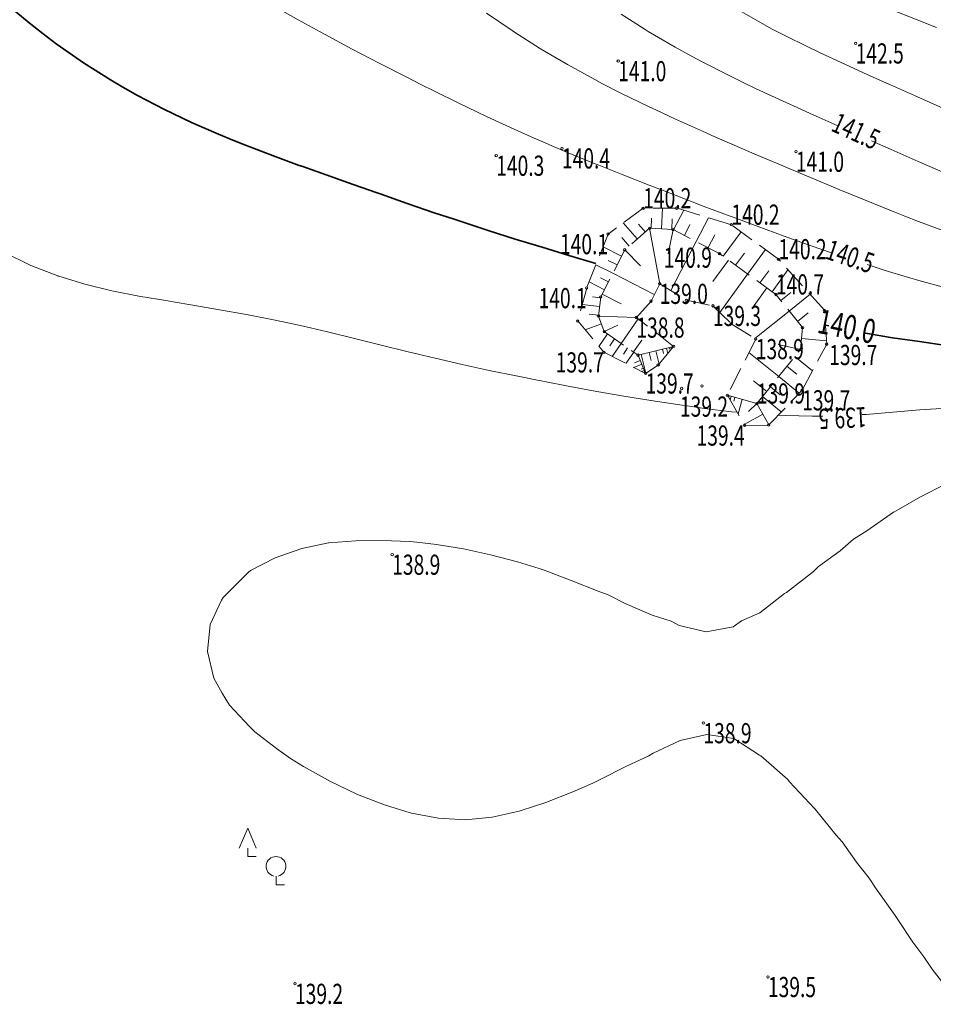
# Model space of a CAD drawing. Units: metres. Extents: x 7489352 to 7499171, y 5923435 to 5930685.
# Drawn here: x 7496153 to 7496220, y 5929473 to 5929546 of the extents above; entities that cross this region are included whole.
import ezdxf
from ezdxf.enums import TextEntityAlignment as Align

# ---------------------------------------------------------------- set-up
doc = ezdxf.new("R2010")
doc.units = ezdxf.units.M
doc.header["$MEASUREMENT"] = 0
for name, pattern in [('1', [0]), ('WRC', [0]), ('WRG', [0]), ('WRP', [4.5, 3, -1.5]), ('WSD', [2.45, 1.75, -0.7]), ('WSQ', [2.45, 1.75, -0.7])]:
    doc.linetypes.add(name, pattern=pattern)
doc.layers.get('0').update_dxf_attribs({"color": 250, "linetype": 'CONTINUOUS', "lineweight": 100})
for name, color, linetype, lineweight in [('SZZPZ_T_0', 7, 'CONTINUOUS', 18), ('WUKOS_T_4', 34, 'CONTINUOUS', 13), ('WUKOS_T_6', 34, 'CONTINUOUS', 13), ('WUKPS_L_2', 7, '1', 13), ('WWROH_T_1', 13, 'CONTINUOUS', 13), ('WWROH_T_3', 13, 'CONTINUOUS', 25), ('WWRPH_L_0', 13, 'WRC', 13), ('WWRPH_L_1', 13, 'WRP', 13), ('WWRPH_L_3', 13, 'WRG', 35)]:
    doc.layers.add(name, color=color, linetype=linetype, lineweight=lineweight)
doc.styles.get("Standard").update_dxf_attribs({"font": 'Simplex.SHX', "width": 0.75})

# ---------------------------------------------------------------- blocks, each defined once
blk = doc.blocks.new('LSM')
at = {"linetype": 'Continuous'}
for p, q in [((-1.68, 1.68), (-1.05, 3.15)), ((-1.05, 3.15), (-0.42, 1.68)), ((-1.05, 1.68), (-1.05, 1.05)), ((-1.05, 1.05), (-0.42, 1.05)), ((1.05, -0.42), (1.05, -1.05)), ((1.05, -1.05), (1.68, -1.05))]:
    blk.add_line(p, q, dxfattribs=at)
blk.add_arc((1.05, 0.315), 0.735, 282.87333, 257.12667, dxfattribs=at)
blk = doc.blocks.new('WSP')
at = {"linetype": 'Continuous'}
blk.add_circle((0, 0), 0.09, dxfattribs=at)

msp = doc.modelspace()

# ---------------------------------------------------------------- linework, layer by layer
at = {"layer": 'WUKPS_L_2', "linetype": 'WSD'}
for p, q in [((7496198.897, 5929531.926), (7496196.29, 5929530.008)), ((7496201.397, 5929531.934), (7496198.897, 5929531.926)), ((7496205.457, 5929530.702), (7496201.397, 5929531.934)), ((7496208.955, 5929528.136), (7496205.457, 5929530.702)), ((7496196.29, 5929530.008), (7496194.698, 5929525.996)), ((7496212.372, 5929524.34), (7496208.955, 5929528.136)), ((7496194.698, 5929525.996), (7496194.026, 5929523.551)), ((7496199.486, 5929525.02), (7496200.127, 5929526.314)), ((7496200.127, 5929526.314), (7496202.116, 5929525.088)), ((7496198.394, 5929523.802), (7496199.486, 5929525.02)), ((7496202.116, 5929525.088), (7496204.079, 5929524.672)), ((7496204.079, 5929524.672), (7496205.448, 5929523.341)), ((7496201.16, 5929521.651), (7496198.394, 5929523.802)), ((7496212.54, 5929521.821), (7496212.372, 5929524.34)), ((7496194.026, 5929523.551), (7496195.972, 5929521.214)), ((7496205.448, 5929523.341), (7496207.267, 5929522.204)), ((7496200.009, 5929520.263), (7496201.16, 5929521.651)), ((7496207.267, 5929522.204), (7496205.156, 5929518.019)), ((7496210.714, 5929518.398), (7496212.54, 5929521.821)), ((7496195.972, 5929521.214), (7496199.074, 5929519.646)), ((7496199.074, 5929519.646), (7496200.009, 5929520.263)), ((7496205.156, 5929518.019), (7496206.442, 5929515.777)), ((7496208.232, 5929515.81), (7496210.714, 5929518.398)), ((7496206.442, 5929515.777), (7496208.232, 5929515.81))]:
    msp.add_line(p, q, dxfattribs=at)
at = {"layer": 'WUKPS_L_2', "linetype": '1'}
for p, q in [((7496200.248, 5929530.386), (7496200.337, 5929531.926)), ((7496201.159, 5929530.322), (7496201.919, 5929531.777)), ((7496199.478, 5929530.43), (7496199.523, 5929531.181)), ((7496201.019, 5929530.341), (7496201.063, 5929531.141)), ((7496202.845, 5929529.454), (7496203.763, 5929531.21)), ((7496198.453, 5929529.643), (7496197.415, 5929530.846)), ((7496199.06, 5929530.157), (7496198.556, 5929530.734)), ((7496199.378, 5929530.439), (7496200.127, 5929526.314)), ((7496201.119, 5929530.342), (7496200.761, 5929528.549)), ((7496201.962, 5929529.908), (7496202.376, 5929530.711)), ((7496197.857, 5929529.119), (7496197.312, 5929529.745)), ((7496203.728, 5929529), (7496204.232, 5929529.953)), ((7496204.853, 5929528.358), (7496206.18, 5929530.167)), ((7496197.292, 5929528.365), (7496195.917, 5929529.065)), ((7496197.529, 5929528.836), (7496198.687, 5929527.644)), ((7496202.845, 5929529.454), (7496200.961, 5929525.8)), ((7496206.663, 5929527.03), (7496207.99, 5929528.85)), ((7496205.758, 5929527.694), (7496206.421, 5929528.599)), ((7496196.641, 5929527.09), (7496195.386, 5929527.721)), ((7496196.957, 5929527.712), (7496196.304, 5929528.048)), ((7496205.235, 5929528.07), (7496204.086, 5929526.492)), ((7496196.315, 5929526.457), (7496195.723, 5929526.763)), ((7496196.641, 5929527.09), (7496199.722, 5929525.511)), ((7496206.663, 5929527.03), (7496204.592, 5929524.175)), ((7496207.577, 5929526.377), (7496208.231, 5929527.281)), ((7496208.482, 5929525.713), (7496209.661, 5929527.351)), ((7496196.01, 5929525.865), (7496194.875, 5929526.447)), ((7496208.1, 5929526), (7496207.02, 5929524.512)), ((7496195.734, 5929525.263), (7496195.133, 5929525.339)), ((7496195.852, 5929525.544), (7496197.257, 5929524.824)), ((7496209.127, 5929525.057), (7496209.883, 5929525.663)), ((7496209.752, 5929524.282), (7496211.304, 5929525.533)), ((7496195.658, 5929524.623), (7496194.367, 5929524.774)), ((7496195.583, 5929523.972), (7496194.882, 5929524.057)), ((7496195.573, 5929523.912), (7496198.394, 5929523.802)), ((7496209.752, 5929524.282), (7496207.206, 5929522.234)), ((7496210.378, 5929523.506), (7496211.173, 5929524.142)), ((7496195.787, 5929523.333), (7496194.58, 5929522.885)), ((7496196.001, 5929522.755), (7496197.008, 5929523.242)), ((7496197.258, 5929521.874), (7496198.525, 5929523.693)), ((7496196.253, 5929522.577), (7496195.609, 5929521.652)), ((7496210.667, 5929522.238), (7496212.528, 5929522.061)), ((7496196.775, 5929522.21), (7496196.409, 5929521.698)), ((7496197.258, 5929521.874), (7496196.584, 5929520.909)), ((7496197.74, 5929521.537), (7496197.433, 5929521.085)), ((7496198.172, 5929521.24), (7496198.786, 5929522.124)), ((7496198.514, 5929521.002), (7496201.16, 5929521.651)), ((7496200.641, 5929521.517), (7496200.733, 5929521.138)), ((7496200.83, 5929521.569), (7496200.861, 5929521.449)), ((7496200.96, 5929521.6), (7496200.991, 5929521.45)), ((7496201.03, 5929521.62), (7496201.04, 5929521.57)), ((7496210.592, 5929521.417), (7496208.92, 5929521.796)), ((7496198.192, 5929521.22), (7496197.608, 5929520.386)), ((7496198.754, 5929521.054), (7496199.093, 5929519.666)), ((7496199.343, 5929521.208), (7496199.487, 5929520.609)), ((7496199.842, 5929521.322), (7496200.079, 5929520.343)), ((7496200.331, 5929521.445), (7496200.403, 5929521.136)), ((7496208.976, 5929519.406), (7496206.754, 5929521.2)), ((7496210.176, 5929520.894), (7496211.484, 5929519.843)), ((7496198.789, 5929520.324), (7496198.21, 5929520.08)), ((7496198.677, 5929520.613), (7496198.258, 5929520.44)), ((7496209.591, 5929520.17), (7496210.315, 5929519.595)), ((7496198.911, 5929520.035), (7496198.751, 5929519.964)), ((7496198.982, 5929519.865), (7496198.793, 5929519.794)), ((7496199.023, 5929519.776), (7496198.963, 5929519.755)), ((7496199.043, 5929519.726), (7496198.983, 5929519.695)), ((7496208.976, 5929519.406), (7496210.505, 5929518.176)), ((7496208.084, 5929518.299), (7496207.088, 5929519.102)), ((7496208.352, 5929518.641), (7496209.086, 5929518.056)), ((7496207.35, 5929517.404), (7496205.156, 5929518.019)), ((7496205.226, 5929517.999), (7496205.206, 5929517.929)), ((7496205.296, 5929517.98), (7496205.276, 5929517.909)), ((7496205.436, 5929517.941), (7496205.358, 5929517.66)), ((7496205.717, 5929517.863), (7496205.639, 5929517.582)), ((7496207.767, 5929517.917), (7496209.165, 5929516.787)), ((7496206.248, 5929517.706), (7496205.946, 5929516.634)), ((7496207.35, 5929517.404), (7496206.714, 5929516.809)), ((7496207.35, 5929517.404), (7496208.232, 5929515.81)), ((7496207.796, 5929516.607), (7496206.411, 5929515.837))]:
    msp.add_line(p, q, dxfattribs=at)
at = {"layer": 'WUKPS_L_2', "linetype": 'WSQ'}
for p, q in [((7496199.378, 5929530.439), (7496197.529, 5929528.836)), ((7496201.119, 5929530.342), (7496199.378, 5929530.439)), ((7496204.572, 5929528.556), (7496201.119, 5929530.342)), ((7496197.529, 5929528.836), (7496195.743, 5929525.333)), ((7496208.763, 5929525.515), (7496204.572, 5929528.556)), ((7496195.743, 5929525.333), (7496195.573, 5929523.912)), ((7496210.741, 5929523.048), (7496208.763, 5929525.515)), ((7496195.573, 5929523.912), (7496196.001, 5929522.755)), ((7496210.592, 5929521.417), (7496210.741, 5929523.048)), ((7496196.001, 5929522.755), (7496198.514, 5929521.002)), ((7496198.514, 5929521.002), (7496199.074, 5929519.646)), ((7496207.35, 5929517.404), (7496210.592, 5929521.417))]:
    msp.add_line(p, q, dxfattribs=at)
at = {"layer": 'WWRPH_L_0', "linetype": 'WRC'}
for p, q in [((7496189.153, 5929545.139), (7496187.254, 5929546.436)), ((7496205.252, 5929547.073), (7496207.26, 5929545.927)), ((7496207.26, 5929545.927), (7496208.445, 5929545.275)), ((7496189.264, 5929545.07), (7496189.153, 5929545.139)), ((7496191.273, 5929543.794), (7496189.264, 5929545.07)), ((7496208.445, 5929545.275), (7496209.268, 5929544.851)), ((7496209.268, 5929544.851), (7496211.275, 5929543.855)), ((7496192.318, 5929543.161), (7496191.273, 5929543.794)), ((7496211.275, 5929543.855), (7496212.429, 5929543.303)), ((7496193.282, 5929542.608), (7496192.318, 5929543.161)), ((7496212.429, 5929543.303), (7496213.282, 5929542.909)), ((7496213.282, 5929542.909), (7496215.288, 5929542.003)), ((7496195.29, 5929541.502), (7496193.282, 5929542.608)), ((7496215.288, 5929542.003), (7496216.773, 5929541.333)), ((7496195.882, 5929541.186), (7496195.29, 5929541.502)), ((7496216.773, 5929541.333), (7496217.295, 5929541.107)), ((7496197.297, 5929540.466), (7496195.882, 5929541.186)), ((7496217.295, 5929541.107), (7496219.301, 5929540.221)), ((7496199.304, 5929539.49), (7496197.297, 5929540.466)), ((7496219.301, 5929540.221), (7496221.168, 5929539.364)), ((7496199.876, 5929539.214), (7496199.304, 5929539.49)), ((7496201.311, 5929538.544), (7496199.876, 5929539.214)), ((7496203.318, 5929537.648), (7496201.311, 5929538.544)), ((7496204.22, 5929537.244), (7496203.318, 5929537.648)), ((7496205.324, 5929536.762), (7496204.22, 5929537.244)), ((7496207.33, 5929535.896), (7496205.324, 5929536.762)), ((7496208.805, 5929535.276), (7496207.33, 5929535.896)), ((7496209.336, 5929535.05), (7496208.805, 5929535.276)), ((7496211.343, 5929534.204), (7496209.336, 5929535.05)), ((7496213.349, 5929533.378), (7496211.343, 5929534.204)), ((7496213.509, 5929533.309), (7496213.349, 5929533.378)), ((7496215.355, 5929532.552), (7496213.509, 5929533.309)), ((7496217.361, 5929531.736), (7496215.355, 5929532.552)), ((7496218.354, 5929531.343), (7496217.361, 5929531.736)), ((7496219.366, 5929530.95), (7496218.354, 5929531.343)), ((7496221.372, 5929530.194), (7496219.366, 5929530.95)), ((7496221.284, 5929511.361), (7496219.51, 5929510.459)), ((7496219.51, 5929510.459), (7496217.538, 5929509.335)), ((7496217.518, 5929509.325), (7496215.528, 5929507.94)), ((7496217.538, 5929509.335), (7496217.518, 5929509.325)), ((7496215.528, 5929507.94), (7496214.532, 5929507.313)), ((7496175.499, 5929507.039), (7496173.532, 5929506.635)), ((7496175.529, 5929507.039), (7496175.499, 5929507.039)), ((7496177.529, 5929507.203), (7496175.529, 5929507.039)), ((7496179.529, 5929507.227), (7496177.529, 5929507.203)), ((7496181.529, 5929507.141), (7496179.529, 5929507.227)), ((7496182.08, 5929507.085), (7496181.529, 5929507.141)), ((7496183.531, 5929506.925), (7496182.08, 5929507.085)), ((7496185.534, 5929506.589), (7496183.531, 5929506.925)), ((7496214.532, 5929507.313), (7496213.538, 5929506.456)), ((7496173.532, 5929506.635), (7496171.537, 5929505.941)), ((7496187.537, 5929506.143), (7496185.534, 5929506.589)), ((7496189.541, 5929505.628), (7496187.537, 5929506.143)), ((7496213.538, 5929506.456), (7496211.926, 5929505.295)), ((7496171.537, 5929505.941), (7496169.703, 5929504.998)), ((7496191.175, 5929505.149), (7496189.541, 5929505.628)), ((7496169.544, 5929504.867), (7496167.667, 5929502.983)), ((7496169.703, 5929504.998), (7496169.544, 5929504.867)), ((7496191.546, 5929505.012), (7496191.175, 5929505.149)), ((7496193.551, 5929504.236), (7496191.546, 5929505.012)), ((7496211.549, 5929504.912), (7496209.559, 5929503.358)), ((7496211.926, 5929505.295), (7496211.549, 5929504.912)), ((7496195.557, 5929503.45), (7496193.551, 5929504.236)), ((7496196.299, 5929503.185), (7496195.557, 5929503.45)), ((7496209.41, 5929503.277), (7496207.57, 5929501.844)), ((7496209.559, 5929503.358), (7496209.41, 5929503.277)), ((7496167.559, 5929502.773), (7496166.711, 5929500.977)), ((7496167.667, 5929502.983), (7496167.559, 5929502.773)), ((7496197.564, 5929502.544), (7496196.299, 5929503.185)), ((7496199.57, 5929501.668), (7496197.564, 5929502.544)), ((7496207.57, 5929501.844), (7496206.214, 5929501.254)), ((7496200.973, 5929501.217), (7496199.57, 5929501.668)), ((7496201.576, 5929500.892), (7496200.973, 5929501.217)), ((7496206.214, 5929501.254), (7496205.577, 5929500.79)), ((7496166.711, 5929500.977), (7496166.515, 5929498.975)), ((7496203.579, 5929500.426), (7496201.576, 5929500.892)), ((7496205.577, 5929500.79), (7496203.579, 5929500.426)), ((7496166.515, 5929498.975), (7496166.979, 5929496.978)), ((7496166.979, 5929496.978), (7496167.607, 5929495.862)), ((7496167.607, 5929495.862), (7496168.133, 5929494.986)), ((7496168.133, 5929494.986), (7496169.625, 5929493.396)), ((7496169.625, 5929493.396), (7496170.018, 5929492.999)), ((7496170.018, 5929492.999), (7496171.636, 5929491.76)), ((7496199.642, 5929491.407), (7496201.636, 5929492.351)), ((7496201.636, 5929492.351), (7496203.633, 5929492.805)), ((7496203.633, 5929492.805), (7496205.635, 5929492.489)), ((7496205.635, 5929492.489), (7496207.544, 5929491.262)), ((7496171.636, 5929491.76), (7496172.682, 5929491.017)), ((7496172.682, 5929491.017), (7496173.646, 5929490.424)), ((7496197.649, 5929490.443), (7496199.313, 5929491.205)), ((7496199.313, 5929491.205), (7496199.642, 5929491.407)), ((7496207.544, 5929491.262), (7496207.644, 5929491.213)), ((7496207.644, 5929491.213), (7496209.657, 5929489.437)), ((7496173.646, 5929490.424), (7496175.654, 5929489.308)), ((7496195.656, 5929489.429), (7496197.649, 5929490.443)), ((7496175.654, 5929489.308), (7496176.176, 5929489.042)), ((7496195.157, 5929489.175), (7496195.656, 5929489.429)), ((7496209.657, 5929489.437), (7496209.778, 5929489.278)), ((7496176.176, 5929489.042), (7496177.661, 5929488.342)), ((7496193.662, 5929488.535), (7496195.157, 5929489.175)), ((7496209.778, 5929489.278), (7496211.632, 5929487.291)), ((7496177.661, 5929488.342), (7496179.667, 5929487.556)), ((7496191.667, 5929487.74), (7496193.662, 5929488.535)), ((7496179.667, 5929487.556), (7496181.24, 5929487.077)), ((7496189.671, 5929487.086), (7496189.821, 5929487.137)), ((7496189.821, 5929487.137), (7496191.667, 5929487.74)), ((7496211.632, 5929487.291), (7496211.673, 5929487.251)), ((7496211.673, 5929487.251), (7496213.247, 5929485.302)), ((7496181.24, 5929487.077), (7496181.671, 5929486.95)), ((7496181.671, 5929486.95), (7496183.674, 5929486.564)), ((7496183.674, 5929486.564), (7496185.675, 5929486.458)), ((7496185.675, 5929486.458), (7496187.674, 5929486.652)), ((7496187.674, 5929486.652), (7496189.671, 5929487.086)), ((7496213.247, 5929485.302), (7496213.69, 5929484.815)), ((7496213.69, 5929484.815), (7496214.761, 5929483.312)), ((7496214.761, 5929483.312), (7496215.709, 5929482.099)), ((7496215.709, 5929482.099), (7496216.215, 5929481.322)), ((7496216.215, 5929481.322), (7496217.619, 5929479.332)), ((7496217.619, 5929479.332), (7496217.73, 5929479.183)), ((7496217.73, 5929479.183), (7496218.953, 5929477.341)), ((7496218.953, 5929477.341), (7496219.751, 5929476.257)), ((7496219.751, 5929476.257), (7496220.387, 5929475.351)), ((7496220.387, 5929475.351), (7496221.77, 5929473.56))]:
    msp.add_line(p, q, dxfattribs=at)
at = {"layer": 'WWRPH_L_1', "linetype": 'WRP'}
for p, q in [((7496173.256, 5929545.938), (7496171.358, 5929547.014)), ((7496217.255, 5929546.737), (7496219.261, 5929545.941)), ((7496174.882, 5929545.039), (7496173.256, 5929545.938)), ((7496197.256, 5929546.356), (7496199.044, 5929545.209)), ((7496219.261, 5929545.941), (7496220.715, 5929545.361)), ((7496175.264, 5929544.842), (7496174.882, 5929545.039)), ((7496199.044, 5929545.209), (7496199.265, 5929545.07)), ((7496199.265, 5929545.07), (7496201.273, 5929543.914)), ((7496177.272, 5929543.766), (7496175.264, 5929544.842)), ((7496178.597, 5929543.065), (7496177.272, 5929543.766)), ((7496201.273, 5929543.914), (7496202.488, 5929543.233)), ((7496179.279, 5929542.72), (7496178.597, 5929543.065)), ((7496202.488, 5929543.233), (7496203.281, 5929542.818)), ((7496203.281, 5929542.818), (7496205.289, 5929541.792)), ((7496181.287, 5929541.694), (7496179.279, 5929542.72)), ((7496182.461, 5929541.092), (7496181.287, 5929541.694)), ((7496205.289, 5929541.792), (7496206.373, 5929541.26)), ((7496183.294, 5929540.678), (7496182.461, 5929541.092)), ((7496185.301, 5929539.691), (7496183.294, 5929540.678)), ((7496206.373, 5929541.26), (7496207.296, 5929540.816)), ((7496207.296, 5929540.816), (7496209.303, 5929539.88)), ((7496209.303, 5929539.88), (7496210.607, 5929539.289)), ((7496186.475, 5929539.12), (7496185.301, 5929539.691)), ((7496187.308, 5929538.735), (7496186.475, 5929539.12)), ((7496210.607, 5929539.289), (7496211.309, 5929538.974)), ((7496189.315, 5929537.8), (7496187.308, 5929538.735)), ((7496211.309, 5929538.974), (7496213.316, 5929538.078)), ((7496190.78, 5929537.15), (7496189.315, 5929537.8)), ((7496213.316, 5929538.078), (7496213.426, 5929538.029)), ((7496191.321, 5929536.914), (7496190.78, 5929537.15)), ((7496193.328, 5929536.058), (7496191.321, 5929536.914)), ((7496215.864, 5929536.946), (7496217.329, 5929536.306)), ((7496217.329, 5929536.306), (7496219.335, 5929535.4)), ((7496195.334, 5929535.242), (7496193.328, 5929536.058)), ((7496195.474, 5929535.182), (7496195.334, 5929535.242)), ((7496197.34, 5929534.426), (7496195.474, 5929535.182)), ((7496219.335, 5929535.4), (7496219.456, 5929535.351)), ((7496219.456, 5929535.351), (7496221.342, 5929534.524)), ((7496199.345, 5929533.64), (7496197.34, 5929534.426)), ((7496200.448, 5929533.217), (7496199.345, 5929533.64)), ((7496201.351, 5929532.864), (7496200.448, 5929533.217)), ((7496203.357, 5929532.088), (7496201.351, 5929532.864)), ((7496205.362, 5929531.342), (7496203.357, 5929532.088)), ((7496205.593, 5929531.253), (7496205.362, 5929531.342)), ((7496207.368, 5929530.586), (7496205.593, 5929531.253)), ((7496209.373, 5929529.85), (7496207.368, 5929530.586)), ((7496210.957, 5929529.291), (7496209.373, 5929529.85)), ((7496211.378, 5929529.144), (7496210.957, 5929529.291)), ((7496212.902, 5929528.614), (7496211.378, 5929529.144)), ((7496153.382, 5929527.666), (7496151.375, 5929528.662)), ((7496155.388, 5929526.9), (7496153.382, 5929527.666)), ((7496216.822, 5929527.332), (7496215.559, 5929527.733)), ((7496157.392, 5929526.284), (7496155.388, 5929526.9)), ((7496217.393, 5929527.156), (7496216.822, 5929527.332)), ((7496219.397, 5929526.56), (7496217.393, 5929527.156)), ((7496159.396, 5929525.798), (7496157.392, 5929526.284)), ((7496221.401, 5929526.014), (7496219.397, 5929526.56)), ((7496161.399, 5929525.402), (7496159.396, 5929525.798)), ((7496163.401, 5929525.056), (7496161.399, 5929525.402)), ((7496163.952, 5929524.96), (7496163.401, 5929525.056)), ((7496165.404, 5929524.72), (7496163.952, 5929524.96)), ((7496167.407, 5929524.384), (7496165.404, 5929524.72)), ((7496169.409, 5929524.028), (7496167.407, 5929524.384)), ((7496171.412, 5929523.632), (7496169.409, 5929524.028)), ((7496173.416, 5929523.206), (7496171.412, 5929523.632)), ((7496174.157, 5929523.031), (7496173.416, 5929523.206)), ((7496175.419, 5929522.74), (7496174.157, 5929523.031)), ((7496177.423, 5929522.244), (7496175.419, 5929522.74)), ((7496179.426, 5929521.758), (7496177.423, 5929522.244)), ((7496181.43, 5929521.262), (7496179.426, 5929521.758)), ((7496182.162, 5929521.087), (7496181.43, 5929521.262)), ((7496183.434, 5929520.776), (7496182.162, 5929521.087)), ((7496185.437, 5929520.31), (7496183.434, 5929520.776)), ((7496187.441, 5929519.874), (7496185.437, 5929520.31)), ((7496189.444, 5929519.458), (7496187.441, 5929519.874)), ((7496191.036, 5929519.15), (7496189.444, 5929519.458)), ((7496191.447, 5929519.062), (7496191.036, 5929519.15)), ((7496193.45, 5929518.676), (7496191.447, 5929519.062)), ((7496195.453, 5929518.31), (7496193.45, 5929518.676)), ((7496197.455, 5929517.955), (7496195.453, 5929518.31)), ((7496199.458, 5929517.629), (7496197.455, 5929517.955)), ((7496201.46, 5929517.323), (7496199.458, 5929517.629)), ((7496202.161, 5929517.228), (7496201.46, 5929517.323)), ((7496203.462, 5929517.037), (7496202.161, 5929517.228)), ((7496205.464, 5929516.801), (7496203.462, 5929517.037)), ((7496205.875, 5929516.764), (7496205.464, 5929516.801)), ((7496209.467, 5929516.509), (7496208.927, 5929516.535)), ((7496211.467, 5929516.473), (7496209.467, 5929516.509)), ((7496212.247, 5929516.478), (7496211.467, 5929516.473)), ((7496215.467, 5929516.601), (7496215.177, 5929516.589)), ((7496217.466, 5929516.755), (7496215.467, 5929516.601)), ((7496219.465, 5929516.929), (7496217.466, 5929516.755)), ((7496221.464, 5929517.073), (7496219.465, 5929516.929))]:
    msp.add_line(p, q, dxfattribs=at)
msp.add_point((7496155.388, 5929526.9), dxfattribs=at)
at = {"layer": 'WWRPH_L_3', "linetype": 'WRG'}
for p, q in [((7496153.255, 5929545.707), (7496151.847, 5929546.877)), ((7496154.301, 5929544.894), (7496153.255, 5929545.707)), ((7496155.266, 5929544.161), (7496154.301, 5929544.894)), ((7496157.035, 5929542.913), (7496155.266, 5929544.161)), ((7496157.276, 5929542.745), (7496157.035, 5929542.913)), ((7496159.286, 5929541.469), (7496157.276, 5929542.745)), ((7496160.2, 5929540.935), (7496159.286, 5929541.469)), ((7496161.294, 5929540.313), (7496160.2, 5929540.935)), ((7496163.302, 5929539.267), (7496161.294, 5929540.313)), ((7496163.934, 5929538.961), (7496163.302, 5929539.267)), ((7496165.309, 5929538.311), (7496163.934, 5929538.961)), ((7496167.315, 5929537.435), (7496165.309, 5929538.311)), ((7496168.398, 5929536.992), (7496167.315, 5929537.435)), ((7496169.321, 5929536.629), (7496168.398, 5929536.992)), ((7496171.327, 5929535.853), (7496169.321, 5929536.629)), ((7496173.332, 5929535.117), (7496171.327, 5929535.853)), ((7496173.583, 5929535.029), (7496173.332, 5929535.117)), ((7496175.337, 5929534.401), (7496173.583, 5929535.029)), ((7496177.342, 5929533.685), (7496175.337, 5929534.401)), ((7496179.127, 5929533.067), (7496177.342, 5929533.685)), ((7496179.348, 5929532.989), (7496179.127, 5929533.067)), ((7496181.353, 5929532.283), (7496179.348, 5929532.989)), ((7496183.358, 5929531.597), (7496181.353, 5929532.283)), ((7496184.841, 5929531.107), (7496183.358, 5929531.597)), ((7496185.363, 5929530.931), (7496184.841, 5929531.107)), ((7496187.368, 5929530.265), (7496185.363, 5929530.931)), ((7496189.372, 5929529.639), (7496187.368, 5929530.265)), ((7496190.966, 5929529.15), (7496189.372, 5929529.639)), ((7496191.377, 5929529.023), (7496190.966, 5929529.15)), ((7496193.381, 5929528.407), (7496191.377, 5929529.023)), ((7496195.386, 5929527.821), (7496193.381, 5929528.407)), ((7496212.69, 5929523.182), (7496212.45, 5929523.23)), ((7496215.424, 5929522.631), (7496215.304, 5929522.66)), ((7496217.427, 5929522.295), (7496215.424, 5929522.631)), ((7496219.429, 5929522.009), (7496217.427, 5929522.295)), ((7496221.431, 5929521.733), (7496219.429, 5929522.009))]:
    msp.add_line(p, q, dxfattribs=at)

# ---------------------------------------------------------------- block references
at = {"layer": 'SZZPZ_T_0'}
msp.add_blockref('LSM', (7496170.55, 5929482.672), dxfattribs=at)
at = {"layer": 'WUKOS_T_6'}
for p in [(7496214.693, 5929544.189), (7496197.04, 5929542.874), (7496192.855, 5929536.384), (7496210.249, 5929536.136), (7496187.969, 5929535.84), (7496198.897, 5929531.926), (7496201.397, 5929531.934), (7496199.378, 5929530.439), (7496201.119, 5929530.342), (7496205.457, 5929530.702), (7496196.29, 5929530.008), (7496197.529, 5929528.836), (7496204.572, 5929528.556), (7496208.955, 5929528.136), (7496194.698, 5929525.996), (7496200.127, 5929526.314), (7496195.743, 5929525.333), (7496202.116, 5929525.088), (7496208.763, 5929525.515), (7496199.486, 5929525.02), (7496204.079, 5929524.672), (7496212.372, 5929524.34), (7496195.573, 5929523.912), (7496198.394, 5929523.802), (7496194.026, 5929523.551), (7496205.448, 5929523.341), (7496210.741, 5929523.048), (7496196.001, 5929522.755), (7496207.267, 5929522.204), (7496201.16, 5929521.651), (7496210.592, 5929521.417), (7496212.54, 5929521.821), (7496195.972, 5929521.214), (7496198.514, 5929521.002), (7496200.009, 5929520.263), (7496199.074, 5929519.646), (7496201.752, 5929518.525), (7496203.261, 5929518.715), (7496205.156, 5929518.019), (7496210.714, 5929518.398), (7496207.35, 5929517.404), (7496206.442, 5929515.777), (7496208.232, 5929515.81), (7496180.236, 5929506.172), (7496203.377, 5929493.643), (7496208.17, 5929474.765), (7496173.01, 5929474.258)]:
    msp.add_blockref('WSP', p, dxfattribs=at)

# ---------------------------------------------------------------- texts
at = {"layer": 'WUKOS_T_4', "oblique": 15, "width": 0.7}
for s, p in [('142.5', (7496214.693, 5929544.189)), ('141.0', (7496197.04, 5929542.874)), ('140.4', (7496192.855, 5929536.384)), ('141.0', (7496210.249, 5929536.136)), ('140.3', (7496187.969, 5929535.84)), ('140.9', (7496200.428, 5929529.007)), ('139.0', (7496200.127, 5929526.314)), ('139.3', (7496204.079, 5929524.672)), ('138.8', (7496198.394, 5929523.802)), ('138.9', (7496207.267, 5929522.204)), ('139.7', (7496212.726, 5929521.765)), ('139.7', (7496199.074, 5929519.646)), ('139.7', (7496210.714, 5929518.398)), ('138.9', (7496180.236, 5929506.172)), ('138.9', (7496203.377, 5929493.643)), ('139.5', (7496208.17, 5929474.765)), ('139.2', (7496173.01, 5929474.258))]:
    msp.add_text(s, height=1.5, dxfattribs=at).set_placement(p, align=Align.TOP_LEFT)
for s, p in [('140.2', (7496198.897, 5929531.926)), ('140.2', (7496205.457, 5929530.702)), ('140.2', (7496208.955, 5929528.136)), ('140.7', (7496208.763, 5929525.515)), ('139.9', (7496207.35, 5929517.404))]:
    msp.add_text(s, height=1.5, dxfattribs=at).set_placement(p)
for s, p in [('140.1', (7496196.29, 5929530.008)), ('140.1', (7496194.698, 5929525.996)), ('139.7', (7496195.972, 5929521.214)), ('139.2', (7496205.206, 5929517.929)), ('139.4', (7496206.442, 5929515.777))]:
    msp.add_text(s, height=1.5, dxfattribs=at).set_placement(p, align=Align.TOP_RIGHT)
at = {"layer": 'WWROH_T_1', "oblique": 15, "width": 0.7}
for s, rotation, p in [('141.5', 335.61, (7496214.64, 5929537.487)), ('140.5', 341.38, (7496214.225, 5929528.164)), ('139.5', 182.42, (7496213.707, 5929516.519))]:
    msp.add_text(s, height=1.5, rotation=rotation, dxfattribs=at).set_placement(p, align=Align.MIDDLE)
at = {"layer": 'WWROH_T_3', "lineweight": 18, "oblique": 15, "width": 0.7}
msp.add_text('140.0', height=1.8, rotation=348.61, dxfattribs=at).set_placement((7496213.992, 5929522.911), align=Align.MIDDLE)

doc.saveas('drawing.dxf')
